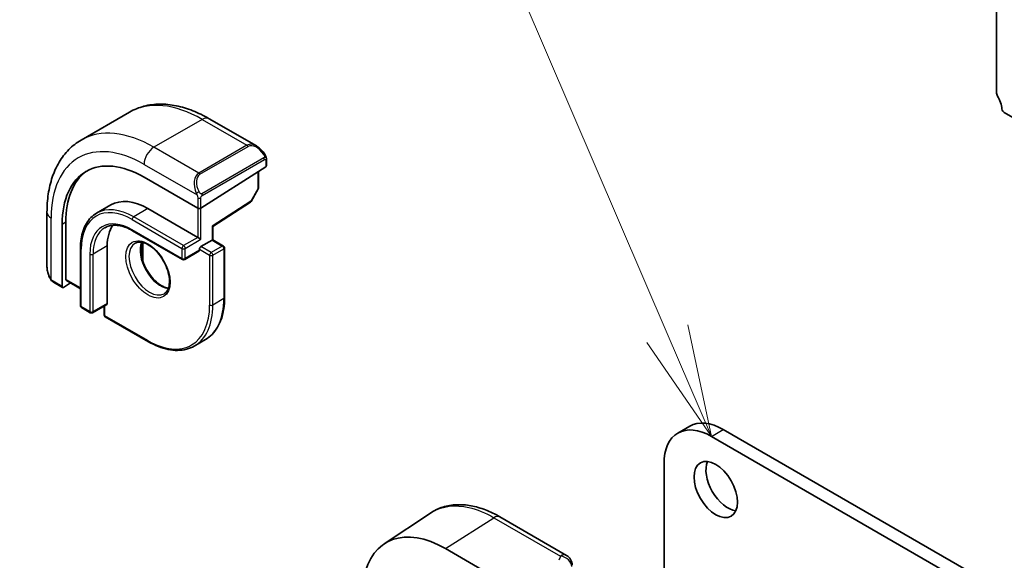
# Model space of a CAD drawing. Units: millimetres. Extents: x 0 to 7860, y 0 to 1405.
# Drawn here: x 856 to 945, y 564 to 612 of the extents above; entities that cross this region are included whole.
import ezdxf

# ---------------------------------------------------------------- set-up
doc = ezdxf.new("R2010")
doc.units = ezdxf.units.MM
doc.layers.add('Symbol (TK)', color=100, linetype='Continuous', lineweight=18, true_color=0x00ff3f)
doc.layers.add('Visible (ISO)', color=7, linetype='Continuous', lineweight=35)
doc.layers.add('Visible Narrow (ISO)', color=7, linetype='Continuous', lineweight=25)
doc.styles.add('Note Text (TK2)', font='txt')

# ---------------------------------------------------------------- blocks, each defined once
blk = doc.blocks.new('バルーン1')
at = {"layer": 'Symbol (TK)', "color": 100, "true_color": 0x00ff40}
for p, q in [((243.095, 153.942), (232.8, 177.906)), ((244.082, 151.645), (243.555, 154.139)), ((243.095, 153.942), (244.082, 151.645)), ((242.636, 153.745), (244.082, 151.645))]:
    blk.add_line(p, q, dxfattribs=at)
at = {"layer": 'Symbol (TK)'}
blk.add_circle((231.62, 180.653), 3, dxfattribs=at)
at = {"layer": 'Symbol (TK)', "color": 7, "insert": (231.62, 180.629), "char_height": 2, "attachment_point": 5, "style": 'Note Text (TK2)'}
blk.add_mtext('1', dxfattribs=at)

msp = doc.modelspace()

# ---------------------------------------------------------------- linework, layer by layer
at = {"layer": 'Visible (ISO)'}
for p, q in [((943.8202, 613.7109), (943.8202, 605.3295)), ((866.2913, 603.5566), (861.978, 601.0663)), ((944.5134, 603.5127), (945.9062, 602.7086)), ((873.4163, 602.9746), (877.6411, 600.5355)), ((878.4835, 598.6794), (872.6852, 594.9808)), ((878.5421, 599.3374), (878.5421, 598.7671)), ((877.835, 598.2657), (877.835, 596.7961)), ((867.5941, 597.7484), (872.4024, 594.9723)), ((877.8097, 596.6988), (877.1812, 595.5712)), ((864.6226, 595.2608), (863.3498, 594.526)), ((873.7337, 593.3437), (877.1141, 595.5)), ((858.9195, 594.6049), (858.9195, 589.7265)), ((867.9476, 594.9315), (872.4024, 592.3595)), ((860.2755, 587.9708), (860.2755, 593.523)), ((860.6105, 588.5939), (860.6105, 593.7378)), ((866.5748, 592.962), (871.0296, 590.39)), ((873.7338, 592.1484), (873.7338, 593.3438)), ((864.306, 591.6042), (864.306, 586.4603)), ((867.4858, 591.9043), (867.4858, 590.2535)), ((872.6852, 592.1962), (872.4024, 592.3595)), ((872.6852, 591.543), (873.6752, 592.1145)), ((873.7338, 592.1484), (873.6752, 592.1145)), ((873.7338, 592.1484), (874.6944, 591.5937)), ((861.914, 591.4001), (861.914, 586.2562)), ((872.5024, 591.1248), (871.2296, 590.39)), ((872.5438, 591.2981), (872.5438, 591.2164)), ((874.7944, 591.4205), (874.7944, 586.9706)), ((859.5065, 588.3472), (860.3148, 587.8805)), ((861.0241, 588.2875), (860.4095, 587.8935)), ((860.6498, 588.5036), (861.914, 587.7737)), ((864.2646, 586.3688), (862.9918, 585.6339)), ((862.014, 586.083), (862.7918, 585.6339)), ((864.0353, 586.2364), (864.0353, 585.4397)), ((864.1353, 585.2665), (867.9891, 583.0415)), ((873.079, 583.2268), (872.0891, 582.6552)), ((915.329, 574.8775), (916.3896, 575.4898)), ((919.3896, 575.1927), (1064.594, 491.3589)), ((918.329, 574.5803), (1063.5334, 490.7465)), ((914.0863, 552.9826), (914.0863, 572.1308)), ((889.0645, 564.9661), (893.2111, 567.7276)), ((899.4184, 567.3806), (905.3737, 563.9423)), ((894.5487, 564.5473), (899.2018, 561.841))]:
    msp.add_line(p, q, dxfattribs=at)
for centre, radius, start, end in [((877.635, 596.7961), 0.2, 330.866157, 0), ((877.0065, 595.6686), 0.2, 302.532401, 330.866157), ((874.5944, 591.4205), 0.2, 0, 60), ((871.1296, 590.5632), 0.2, 240, 300), ((862.114, 586.2562), 0.2, 180, 240), ((862.8918, 585.8071), 0.2, 240, 300), ((864.2353, 585.4397), 0.2, 180, 240), ((904.8737, 563.0763), 1, 0, 60)]:
    msp.add_arc(centre, radius, start, end, dxfattribs=at)
for centre, major_axis, ratio, start_param, end_param in [((944.1737, 605.1254), (0.25, -0.433), 0.5773503, 3.9269908, 4.6939848), ((942.9009, 604.4436), (1, -1.7321), 0.5773503, 0.9162057, 1.5523922), ((944.5134, 603.7576), (0.15, -0.2598), 0.5773503, 4.0577983, 5.4977871), ((867.5941, 589.2976), (-5.175, 8.9634), 0.5773503, 5.4977871, 7.0685835), ((878.3421, 598.761), (-0.1999, -0.0096), 0.6067281, 2.3271249, 3.1125231), ((867.9476, 589.5018), (-5.1881, 8.9861), 0.5773503, 0.0711446, 0.7853982), ((867.9476, 589.5018), (-3.325, 5.7591), 0.5773503, 5.4977871, 6.2831853), ((872.5438, 595.0625), (0.1999, 0.0096), 0.6067281, 3.8979212, 5.4687176), ((867.9476, 589.5018), (-2.575, 4.46), 0.5773503, 0.254712, 0.7853982), ((873.5338, 593.4534), (0.2, -0.1096), 0.022659, 5.5102093, 6.2707631), ((872.4024, 591.2981), (0.1, -0.1732), 0.5773503, 0, 0.7853982), ((872.6852, 591.3797), (0.1, 0.1732), 0.5773503, 0.7853982, 2.3561945), ((860.7446, 588.6798), (0.0925, 0.1775), 0.5463791, 2.3326179, 3.1180161), ((860.4095, 588.0568), (0.0925, 0.1775), 0.5463791, 2.3326179, 3.9034142), ((864.1646, 586.542), (0.1, -0.1732), 0.5773503, 0, 0.7853982), ((918.329, 569.6813), (-3, 5.1962), 0.5773503, 5.4977871, 7.0685835), ((919.3896, 570.2937), (-3, 5.1962), 0.5773503, 5.4977871, 6.2831853), ((919.7786, 570.4366), (1.375, -2.3816), 0.5773503, 3.5375532, 5.8872247), ((894.5474, 555.8765), (5.2825, -9.2136), 0.5753322, 2.3577456, 3.7238732)]:
    msp.add_ellipse(centre, major_axis=major_axis, ratio=ratio, start_param=start_param, end_param=end_param, dxfattribs=at)
msp.add_ellipse((918.7179, 569.8242), major_axis=(1.375, -2.3816), ratio=0.5773503, dxfattribs=at)
for points, knots in [([(866.2913, 603.5566), (866.6971, 603.7909), (867.1349, 603.9693), (868.0479, 604.2081), (868.5228, 604.2688), (869.4884, 604.2794), (869.9791, 604.2296), (870.964, 604.0305), (871.4582, 603.8813), (872.4423, 603.4931), (872.9322, 603.2541), (873.4163, 602.9746)], [5.49778714, 5.49778714, 5.49778714, 5.49778714, 5.65486678, 5.65486678, 5.81194641, 5.81194641, 5.96902604, 5.96902604, 6.12610567, 6.12610567, 6.28318531, 6.28318531, 6.28318531, 6.28318531]), ([(861.978, 601.0663), (861.5722, 600.832), (861.1988, 600.5421), (860.5354, 599.8708), (860.2454, 599.4899), (859.7534, 598.659), (859.5512, 598.2091), (859.2312, 597.2566), (859.1133, 596.7539), (858.9575, 595.7076), (858.9195, 595.1639), (858.9195, 594.6049)], [0.78539816, 0.78539816, 0.78539816, 0.78539816, 0.9424778, 0.9424778, 1.09955743, 1.09955743, 1.25663706, 1.25663706, 1.41371669, 1.41371669, 1.57079633, 1.57079633, 1.57079633, 1.57079633]), ([(877.6411, 600.5355), (877.6955, 600.504), (877.7493, 600.4687), (877.855, 600.391), (877.9068, 600.3486), (878.0079, 600.2576), (878.0572, 600.209), (878.1525, 600.1063), (878.1986, 600.0522), (878.2869, 599.9395), (878.3291, 599.8808), (878.369, 599.8204)], [0.78539816, 0.78539816, 0.78539816, 0.78539816, 0.92160977, 0.92160977, 1.05782138, 1.05782138, 1.19403299, 1.19403299, 1.3302446, 1.3302446, 1.46645621, 1.46645621, 1.46645621, 1.46645621]), ([(878.369, 599.8204), (878.4021, 599.7703), (878.4332, 599.7186), (878.4731, 599.641), (878.4847, 599.6163), (878.5045, 599.5656), (878.5132, 599.5399), (878.5275, 599.4859), (878.5324, 599.4575), (878.5396, 599.3993), (878.5421, 599.3691), (878.5421, 599.3374)], [0, 0, 0, 0, 0.018018095, 0.018018095, 0.026189164, 0.026189164, 0.034365102, 0.034365102, 0.043756702, 0.043756702, 0.054366273, 0.054366273, 0.054366273, 0.054366273]), ([(863.3498, 594.526), (863.1653, 594.4194), (862.9953, 594.2877), (862.6903, 593.979), (862.5552, 593.8021), (862.3228, 593.4097), (862.2255, 593.1942), (862.0698, 592.7305), (862.0113, 592.4824), (861.9334, 591.9596), (861.914, 591.6849), (861.914, 591.4001)], [0.78539816, 0.78539816, 0.78539816, 0.78539816, 0.9424778, 0.9424778, 1.09955743, 1.09955743, 1.25663706, 1.25663706, 1.41371669, 1.41371669, 1.57079633, 1.57079633, 1.57079633, 1.57079633]), ([(864.0998, 593.2269), (864.2242, 593.2987), (864.3583, 593.3537), (864.6454, 593.4288), (864.7983, 593.4489), (865.1208, 593.4524), (865.2904, 593.4358), (865.642, 593.3647), (865.824, 593.3102), (866.1953, 593.1638), (866.3846, 593.0718), (866.5748, 592.962)], [5.49778714, 5.49778714, 5.49778714, 5.49778714, 5.65486678, 5.65486678, 5.81194641, 5.81194641, 5.96902604, 5.96902604, 6.12610567, 6.12610567, 6.28318531, 6.28318531, 6.28318531, 6.28318531]), ([(866.7891, 591.8351), (866.9285, 591.9156), (867.0961, 591.9519), (867.4592, 591.922), (867.6454, 591.8692), (868.024, 591.6867), (868.2153, 591.5611), (868.5889, 591.2466), (868.7713, 591.0577), (869.1075, 590.6345), (869.2611, 590.3999), (869.5225, 589.9098), (869.6301, 589.6544), (869.7879, 589.1511), (869.8382, 588.9032), (869.8787, 588.4426), (869.8691, 588.2299), (869.7964, 587.8598), (869.7331, 587.7033), (869.5776, 587.4722), (869.4899, 587.39), (869.3891, 587.3317)], [5.4977871, 5.4977871, 5.4977871, 5.4977871, 5.8782001, 5.8782001, 6.2008604, 6.2008604, 6.5080417, 6.5080417, 6.8163884, 6.8163884, 7.1268225, 7.1268225, 7.4378103, 7.4378103, 7.7475934, 7.7475934, 8.0550485, 8.0550485, 8.3642097, 8.3642097, 8.6393798, 8.6393798, 8.6393798, 8.6393798]), ([(867.3987, 591.9222), (867.3502, 591.7908), (867.3179, 591.6374), (867.29, 591.2629), (867.3032, 591.0345), (867.3887, 590.5537), (867.4611, 590.3013), (867.6595, 589.7985), (867.7859, 589.5481), (868.0796, 589.0768), (868.247, 588.8559), (868.604, 588.4676), (868.7935, 588.3), (869.1721, 588.0347), (869.3612, 587.9366), (869.6184, 587.8487), (869.6954, 587.8289), (869.7693, 587.8162)], [1.2328096, 1.2328096, 1.2328096, 1.2328096, 1.4884714, 1.4884714, 1.7956528, 1.7956528, 2.1039994, 2.1039994, 2.4144335, 2.4144335, 2.7254213, 2.7254213, 3.0352044, 3.0352044, 3.3426596, 3.3426596, 3.4795794, 3.4795794, 3.4795794, 3.4795794]), ([(858.9195, 589.7265), (858.9195, 589.6636), (858.9232, 589.5994), (858.9376, 589.469), (858.9484, 589.403), (858.9767, 589.2699), (858.9941, 589.2029), (859.0354, 589.069), (859.0592, 589.0021), (859.1127, 588.8693), (859.1424, 588.8034), (859.1748, 588.7386)], [0.78539816, 0.78539816, 0.78539816, 0.78539816, 0.92160977, 0.92160977, 1.05782138, 1.05782138, 1.19403299, 1.19403299, 1.3302446, 1.3302446, 1.46645621, 1.46645621, 1.46645621, 1.46645621]), ([(859.5065, 588.3472), (859.4876, 588.3581), (859.47, 588.3698), (859.4266, 588.4003), (859.4008, 588.4202), (859.3503, 588.4676), (859.3256, 588.4956), (859.2831, 588.5505), (859.2655, 588.5777), (859.2287, 588.637), (859.2104, 588.6695), (859.1869, 588.7145), (859.1808, 588.7265), (859.1748, 588.7386)], [0, 0, 0, 0, 0.007308284, 0.007308284, 0.018291154, 0.018291154, 0.029381169, 0.029381169, 0.039118546, 0.039118546, 0.050299219, 0.050299219, 0.05434328, 0.05434328, 0.05434328, 0.05434328]), ([(873.079, 583.2268), (873.2989, 583.3537), (873.5014, 583.5107), (873.8652, 583.8789), (874.0265, 584.0899), (874.3042, 584.559), (874.4207, 584.817), (874.6074, 585.3725), (874.6776, 585.6702), (874.7711, 586.298), (874.7944, 586.6281), (874.7944, 586.9706)], [3.92699082, 3.92699082, 3.92699082, 3.92699082, 4.08407045, 4.08407045, 4.24115008, 4.24115008, 4.39822972, 4.39822972, 4.55530935, 4.55530935, 4.71238898, 4.71238898, 4.71238898, 4.71238898]), ([(872.0891, 582.6552), (871.8691, 582.5282), (871.6319, 582.4313), (871.1312, 582.3004), (870.8677, 582.2662), (870.3227, 582.2602), (870.041, 582.2883), (869.4665, 582.4045), (869.1737, 582.4925), (868.5833, 582.7254), (868.2857, 582.8703), (867.9891, 583.0415)], [2.35619449, 2.35619449, 2.35619449, 2.35619449, 2.51327412, 2.51327412, 2.67035376, 2.67035376, 2.82743339, 2.82743339, 2.98451302, 2.98451302, 3.14159265, 3.14159265, 3.14159265, 3.14159265]), ([(899.4184, 567.3806), (898.9917, 567.6269), (898.56, 567.8357), (897.6937, 568.1699), (897.259, 568.2953), (896.3947, 568.4536), (895.965, 568.4865), (895.1231, 568.4498), (894.711, 568.3799), (893.9253, 568.1325), (893.5523, 567.9548), (893.2111, 567.7276)], [-0.78539798, -0.78539798, -0.78539798, -0.78539798, -0.62093085, -0.62093085, -0.45646372, -0.45646372, -0.29199658, -0.29199658, -0.12752945, -0.12752945, 0.03693768, 0.03693768, 0.03693768, 0.03693768])]:
    msp.add_open_spline(points, degree=3, knots=knots, dxfattribs=at)
at = {"layer": 'Visible Narrow (ISO)'}
for p, q in [((872.7913, 602.9127), (868.478, 600.4224)), ((872.7913, 602.9127), (876.7986, 600.5991)), ((872.4852, 598.1088), (868.478, 600.4224)), ((876.7986, 600.5991), (872.4852, 598.1088)), ((872.5852, 598.0032), (876.8986, 600.4935)), ((867.5941, 598.8915), (872.3349, 596.1543)), ((878.3197, 599.4641), (872.7662, 596.2578)), ((872.8076, 596.1184), (878.3611, 599.3247)), ((878.4835, 599.2557), (878.4835, 598.6794)), ((877.7764, 598.2283), (877.7764, 596.7145)), ((877.7764, 596.7145), (877.148, 595.5869)), ((872.4024, 595.9081), (872.4024, 594.9723)), ((872.6852, 594.9808), (872.6852, 595.9081)), ((877.148, 595.5869), (873.6752, 593.3718)), ((867.9476, 594.9315), (866.6748, 594.1966)), ((872.4024, 594.9723), (872.4024, 592.3595)), ((872.6852, 592.1962), (872.6852, 594.9808)), ((859.2856, 588.6203), (859.2856, 594.0946)), ((860.6105, 593.7378), (860.2755, 593.523)), ((866.5334, 593.9517), (870.9882, 591.3797)), ((871.1296, 591.6246), (866.6748, 594.1966)), ((873.6752, 593.3718), (873.6752, 592.1145)), ((870.9882, 590.4816), (866.5334, 593.0535)), ((864.306, 591.6042), (863.0332, 590.8694)), ((867.4344, 591.9155), (867.4344, 590.4173)), ((872.4024, 592.3595), (871.1296, 591.6246)), ((871.271, 591.3797), (872.6852, 592.1962)), ((873.6752, 592.1145), (874.5944, 591.5838)), ((861.9726, 586.1745), (861.9726, 591.3185)), ((862.7504, 590.8694), (862.7504, 585.7255)), ((863.0332, 585.7255), (863.0332, 590.8694)), ((870.9882, 591.3797), (870.9882, 590.4816)), ((871.271, 590.4816), (871.271, 591.3797)), ((872.5438, 591.2164), (871.271, 590.4816)), ((872.5438, 591.2981), (873.4631, 590.7673)), ((873.6045, 591.0123), (872.6852, 591.543)), ((873.4631, 590.7673), (873.4631, 586.3174)), ((874.5944, 591.5838), (873.6045, 591.0123)), ((873.7459, 590.7673), (874.7359, 591.3389)), ((873.7459, 586.3174), (873.7459, 590.7673)), ((874.7359, 591.3389), (874.7359, 586.889)), ((860.2755, 587.9708), (859.4651, 588.4387)), ((861.914, 587.8413), (860.6105, 588.5939)), ((864.306, 586.4603), (863.0332, 585.7255)), ((874.7359, 586.889), (873.7459, 586.3174)), ((862.7504, 585.7255), (861.9726, 586.1745)), ((864.0939, 585.358), (864.0939, 586.2702)), ((867.9476, 583.1331), (864.0939, 585.358)), ((918.329, 574.5803), (919.3896, 575.1927)), ((894.5487, 564.5473), (898.8814, 567.3086)), ((898.8814, 567.3086), (904.8367, 563.8703))]:
    msp.add_line(p, q, dxfattribs=at)
for centre, major_axis, ratio, start_param, end_param in [((872.7913, 592.2983), (-6.5, 11.2583), 0.5773503, 5.4977871, 6.2831853), ((872.7913, 601.8921), (0.625, 1.0825), 0.5773503, 0, 0.7853982), ((868.478, 589.8079), (-6.5, 11.2583), 0.5773503, 5.4977871, 6.2831853), ((868.478, 599.4018), (-0.625, -1.0825), 0.5773503, 3.9269908, 5.4977871), ((877.5411, 599.1498), (-0.6959, 1.4737), 0.624963, 5.5493633, 6.3347614), ((876.7986, 600.4358), (-0.1, 0.1732), 0.5773503, 4.712389, 5.4977871), ((877.6411, 599.2076), (-0.7425, 1.286), 0.5773503, 4.8167291, 6.2831853), ((867.5941, 589.2976), (-5.875, 10.1758), 0.5773503, 5.4977871, 7.0685835), ((878.2022, 599.7101), (0.1669, 0.1103), 0.0426352, 5.3265804, 6.2831853), ((878.2197, 599.4064), (-0.1, 0.1732), 0.5773503, 3.9269908, 4.712389), ((878.3421, 599.3374), (0.2, 0), 0.5773503, 5.4977871, 6.2831853), ((873.2277, 596.6595), (-0.6959, 1.4737), 0.624963, 0.0515761, 1.5180323), ((873.3277, 596.7172), (-0.7425, 1.286), 0.5773503, 0, 1.4664562), ((872.4852, 597.9455), (-0.1, 0.1732), 0.5773503, 4.712389, 5.4977871), ((872.412, 596.3671), (0.1789, 0.0894), 0.0426352, 0.9566049, 2.4536887), ((872.6662, 596.2), (0.1, -0.1732), 0.5773503, 0.7853982, 1.5707963), ((877.635, 596.7961), (0.2, 0), 0.5773503, 5.4977871, 6.2831853), ((877.635, 596.7961), (0.1747, -0.0974), 0.0213734, 5.667544, 6.2831853), ((872.5438, 595.9897), (-0.2, 0), 0.5773503, 0.7853982, 2.3561945), ((877.0065, 595.6686), (0.1076, -0.1686), 0.5463429, 0, 0.7605538), ((877.0065, 595.6686), (0.1747, -0.0974), 0.0213734, 5.667544, 6.2831853), ((860.1695, 594.6049), (-1.25, 0), 0.5773503, 0, 0.7853982), ((866.5334, 588.6853), (-3.225, 5.5859), 0.5773503, 5.4977871, 7.0685835), ((866.5334, 588.6853), (-2.675, 4.6332), 0.5773503, 5.4977871, 7.0685835), ((866.6748, 588.7669), (-3.325, 5.7591), 0.5773503, 5.4977871, 6.2831853), ((866.6748, 594.0333), (-0.1, -0.1732), 0.5773503, 3.9269908, 5.4977871), ((866.6748, 588.7669), (-2.575, 4.46), 0.5773503, 0, 0.7853982), ((866.6748, 593.1352), (-0.1, -0.1732), 0.5773503, 5.4977871, 6.2831853), ((868.0891, 589.5834), (1.3, -2.2517), 0.5773503, 3.1415927, 6.2831853), ((869.079, 590.155), (1.3, -2.2517), 0.5773503, 3.5479373, 5.8768406), ((871.1296, 591.4614), (-0.1, -0.1732), 0.5773503, 3.9269908, 5.4977871), ((871.1296, 591.4614), (-0.1, 0.1732), 0.5773503, 3.9269908, 5.4977871), ((874.5944, 591.4205), (0.1, 0.1732), 0.5773503, 0, 0.7853982), ((862.114, 591.4001), (-0.2, 0), 0.5773503, 0, 0.7853982), ((862.8918, 590.951), (-0.2, 0), 0.5773503, 0.7853982, 2.3561945), ((871.1296, 591.4614), (0.2, 0), 0.5773503, 3.9269908, 5.4977871), ((873.6045, 590.849), (-0.1, -0.1732), 0.5773503, 3.9269908, 5.4977871), ((873.6045, 590.849), (0.2, 0), 0.5773503, 3.9269908, 5.4977871), ((873.6045, 590.849), (-0.1, 0.1732), 0.5773503, 3.9269908, 5.4977871), ((874.5944, 591.4205), (0.1, -0.1732), 0.5773503, 0.7853982, 2.3561945), ((874.5944, 591.4205), (0.2, 0), 0.5773503, 5.4977871, 6.2831853), ((871.1296, 590.5632), (-0.1, -0.1732), 0.5773503, 5.4977871, 6.2831853), ((871.1296, 590.5632), (-0.2, 0), 0.5773503, 0.7853982, 2.3561945), ((871.1296, 590.5632), (0.1, -0.1732), 0.5773503, 0, 0.7853982), ((860.1695, 589.1203), (-0.9283, 1.3395), 0.624963, 0.733822, 1.4148801), ((859.3537, 588.8279), (-0.1789, -0.0894), 0.0426352, 5.7427064, 6.2831856), ((859.6065, 588.5204), (-0.1, -0.1732), 0.5773503, 5.4977871, 6.2831853), ((867.9476, 589.5018), (3.9, -6.755), 0.5773503, 5.4977871, 7.0685835), ((868.0891, 589.5834), (4, -6.9282), 0.5773503, 0, 0.7853982), ((869.079, 590.155), (4, -6.9282), 0.5773503, 0, 0.7853982), ((873.6045, 586.3991), (-0.2, 0), 0.5773503, 0.7853982, 2.3561945), ((874.5944, 586.9706), (0.2, 0), 0.5773503, 5.4977871, 6.2831853), ((862.114, 586.2562), (-0.2, 0), 0.5773503, 0, 0.7853982), ((862.114, 586.2562), (-0.1, -0.1732), 0.5773503, 5.4977871, 6.2831853), ((862.8918, 585.8071), (-0.1, -0.1732), 0.5773503, 5.4977871, 6.2831853), ((862.8918, 585.8071), (-0.2, 0), 0.5773503, 0.7853982, 2.3561945), ((862.8918, 585.8071), (0.1, -0.1732), 0.5773503, 0, 0.7853982), ((864.2353, 585.4397), (-0.2, 0), 0.5773503, 0, 0.7853982), ((864.2353, 585.4397), (-0.1, -0.1732), 0.5773503, 5.4977871, 6.2831853), ((868.0891, 583.2147), (-0.1, -0.1732), 0.5773503, 5.4977871, 6.2831853), ((898.9184, 566.5146), (0.5, 0.866), 0.5773503, 0, 0.837758), ((925.1849, 561.3316), (20.9911, 1.006), 0.6067281, 2.8627169, 2.8921631), ((904.8737, 563.0763), (0.5, 0.866), 0.5773503, 0, 0.837758), ((904.8737, 563.0763), (0.9237, -0.383), 0.7643564, 0.3184001, 1.9159092)]:
    msp.add_ellipse(centre, major_axis=major_axis, ratio=ratio, start_param=start_param, end_param=end_param, dxfattribs=at)
msp.add_ellipse((867.9476, 589.5018), major_axis=(-1.4, 2.4249), ratio=0.5773503, dxfattribs=at)
for points, knots in [([(878.3022, 599.7678), (878.3548, 599.6882), (878.4032, 599.5349), (878.3518, 599.4863), (878.343, 599.4779), (878.3314, 599.4708), (878.3197, 599.4641)], [0, 0, 0, 0, 0.8530445, 0.8530445, 0.8530445, 1, 1, 1, 1]), ([(878.3611, 599.3247), (878.41, 599.3529), (878.4752, 599.3426), (878.4822, 599.2857), (878.4834, 599.2759), (878.4835, 599.2655), (878.4835, 599.2557)], [0, 0, 0, 0, 0.8525306, 0.8525306, 0.8525306, 1, 1, 1, 1]), ([(872.7662, 596.2578), (872.7111, 596.226), (872.6359, 596.2477), (872.5743, 596.3242), (872.5474, 596.3576), (872.5271, 596.3945), (872.512, 596.4249)], [0, 0, 0, 0, 0.6962573, 0.6962573, 0.6962573, 1, 1, 1, 1]), ([(872.6852, 595.9081), (872.6852, 595.9646), (872.7279, 596.0631), (872.7812, 596.1017), (872.7903, 596.1083), (872.7992, 596.1136), (872.8076, 596.1184)], [0, 0, 0, 0, 0.8537867, 0.8537867, 0.8537867, 1, 1, 1, 1]), ([(893.2112, 567.7275), (893.2665, 567.7644), (893.3228, 567.7998), (894.2825, 568.3659), (895.4157, 568.4997), (897.3684, 568.0532), (898.1249, 567.7454), (898.8814, 567.3086)], [-0.03693767, -0.03693767, -0.03693767, -0.03693767, -0.00539966, -0.00539966, 0.49210317, 0.49210317, 0.78539795, 0.78539795, 0.78539795, 0.78539795])]:
    msp.add_open_spline(points, degree=3, knots=knots, dxfattribs=at)
for points in [[(872.2713, 596.3029), (872.2778, 596.288), (872.3287, 596.1691), (872.3349, 596.1543)], [(872.3349, 596.1543), (872.3489, 596.1211), (872.4024, 595.938), (872.4024, 595.9081)], [(859.2856, 588.6203), (859.2759, 588.6331), (859.2062, 588.7411), (859.1983, 588.7552)], [(859.4651, 588.4387), (859.4392, 588.4537), (859.3074, 588.5916), (859.2856, 588.6203)]]:
    msp.add_open_spline(points, degree=3, dxfattribs=at)

# ---------------------------------------------------------------- block references
at = {"layer": 'Symbol (TK)', "xscale": 4, "yscale": 4, "zscale": 4}
msp.add_blockref('バルーン1', (-58, -32), dxfattribs=at)

doc.saveas('drawing.dxf')
